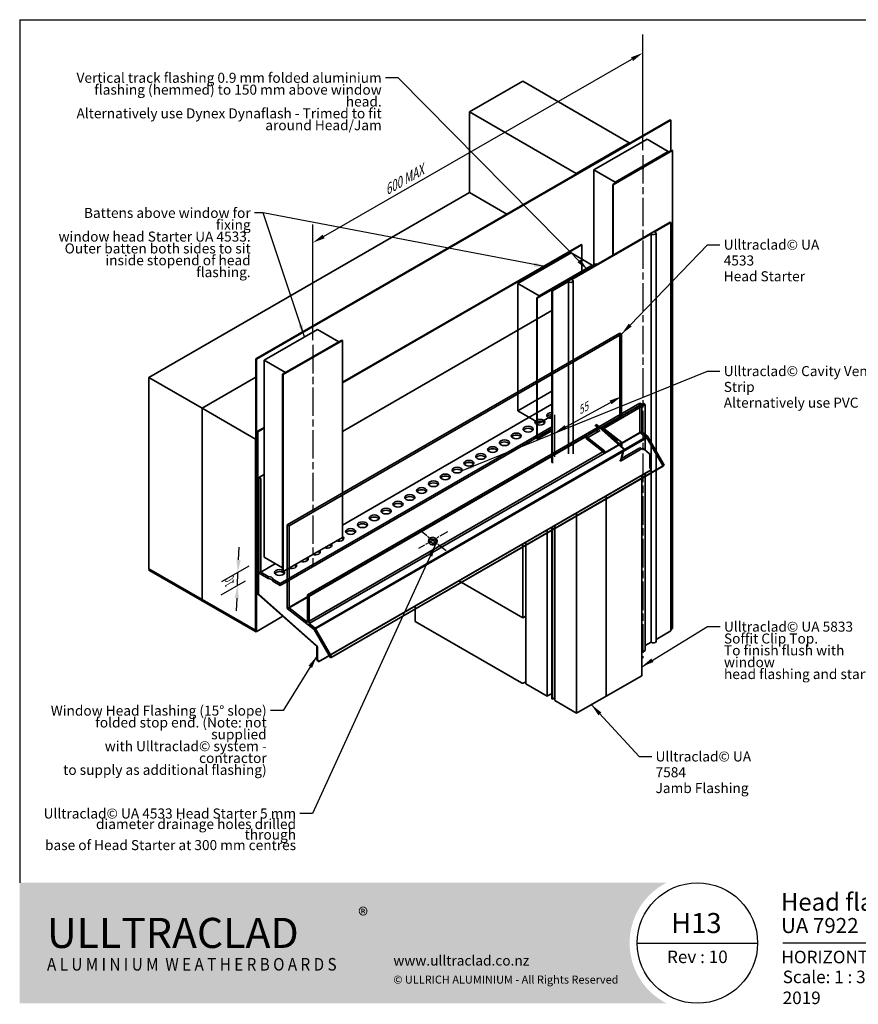
# Model space of a CAD drawing. Units: millimetres. Extents: x 21 to 870, y 20 to 609.
# Drawn here: x 21 to 522, y 20 to 609 of the extents above; entities that cross this region are included whole.
import ezdxf

# ---------------------------------------------------------------- set-up
doc = ezdxf.new("R2010")
doc.units = ezdxf.units.MM
doc.header["$LTSCALE"] = 3
doc.linetypes.add('CHAIN', pattern=[0.35429999999999995, 0.2362, -0.0295, 0.0591, -0.0295])
for name, color, linetype, lineweight in [('Border (ISO)', 7, 'Continuous', 70), ('Center Mark (ISO)', 7, 'Continuous', 25), ('Centerline (ISO)', 7, 'Continuous', 25), ('Dimension (ISO)', 7, 'Continuous', 25), ('Hatch (ISO)', 8, 'Continuous', 18), ('Symbol (ISO)', 7, 'Continuous', 25), ('Title (ISO)', 7, 'Continuous', 50), ('Visible (ISO)', 8, 'Continuous', 35)]:
    doc.layers.add(name, color=color, linetype=linetype, lineweight=lineweight)
doc.styles.add('Note Text (ISO)', font='arial.ttf')
doc.styles.add('Text Style48', font='arial.ttf')
doc.styles.add('Text Style53', font='arialbd.ttf')
doc.styles.add('Text Style56', font='arialbd.ttf')
doc.styles.add('Text Style57', font='arialbd.ttf')
doc.dimstyles.new('Default (ISO)', dxfattribs={"dimscale": 3, "dimtxt": 2, "dimasz": 2.5, "dimexe": 3.175, "dimexo": 3, "dimgap": 0.762, "dimtad": 1, "dimdec": 0, "dimrnd": 1e-08, "dimzin": 0, "dimdsep": 46, "dimtxsty": 'Note Text (ISO)', "dimcen": 0.09, "dimdle": 10, "dimclrd": 256, "dimclre": 256, "dimclrt": 174, "dimazin": 0, "dimtfac": 1.752600073814392, "dimtmove": 0, "dimatfit": 3, "dimfxl": 0, "dimtolj": 1, "dimtzin": 0, "dimlwd": -1, "dimlwe": -1, "dimarcsym": 0})
doc.dimstyles.new('Default - Method 1b (ISO)$7', dxfattribs={"dimscale": 3, "dimtxt": 2, "dimasz": 2.5, "dimexe": 3.175, "dimexo": 0, "dimgap": 0.762, "dimtad": 1, "dimtoh": 1, "dimrnd": 1e-08, "dimtxsty": 'Note Text (ISO)', "dimcen": 0.09, "dimdle": 10, "dimclrd": 8, "dimclre": 256, "dimclrt": 174, "dimazin": 2, "dimtfac": 1.75, "dimtmove": 0, "dimatfit": 3, "dimfxl": 0, "dimtolj": 1, "dimlwd": -1, "dimlwe": -1, "dimarcsym": 0})

# ---------------------------------------------------------------- blocks, each defined once
blk = doc.blocks.new('Title Blocks ULLTRACLAD TITLE BLOCK')
at = {"layer": 'Title (ISO)', "color": 7, "insert": (109.4046780854648, 19.08711591411905), "char_height": 2.5, "attachment_point": 2, "style": 'Note Text (ISO)'}
blk.add_mtext('\\fArial|b0|i0;\\H2.5000;Rev : 10 ', dxfattribs=at)
at = {"layer": 'Title (ISO)', "color": 174, "attachment_point": 1, "style": 'Note Text (ISO)'}
for s, insert, char_height in [('\\fArial|b0|i0;\\H2.5000;CAVITY SYSTEM', (150.9046780854648, 19.08711591411905), 2.5), ('\\fArial|b0|i0;\\H2.5000;Scale: 1 : 3  @  A4 - 2019\\fArial|b0|i0;\\H2.0000;  ', (126.4046780854648, 15.08711591411905), 2.000000029802322)]:
    blk.add_mtext(s, dxfattribs=dict(at, insert=insert, char_height=char_height))
at = {"layer": 'Title (ISO)', "color": 8, "insert": (257.4046780854649, 15.08711591411906), "char_height": 2.300000041723251, "attachment_point": 3, "style": 'Note Text (ISO)'}
blk.add_mtext('\\fArial|b0|i0;\\H2.3000;Branz Appraisal #487 2019. (Horizontal)', dxfattribs=at)
at = {"layer": 'Title (ISO)', "color": 174}
for tag, p, height, style in [('DESCRIPTION_001', (126.0465607655062, 27.02742975373059), 3.499999940395355, 'Text Style56'), ('Board_Number_001', (126.0752101324002, 22.5748374860999), 3.00000011920929, 'Text Style48')]:
    blk.add_attdef(tag, p, '', height=height, dxfattribs=dict(at, style=style))
at = {"layer": 'Title (ISO)', "color": 1}
for tag, p, height, style in [('<Sheet_Name>_001', (104.1945825098747, 22.57074477650783), 4.000000059604645, 'Text Style57'), ('Board_Name_001', (144.2164106837136, 22.53390979006702), 3.00000011920929, 'Text Style48'), ('Board_Orientation_001', (126.1488799954239, 16.54448289911223), 2.5, 'Text Style53')]:
    blk.add_attdef(tag, p, '', height=height, dxfattribs=dict(at, style=style))
blk = doc.blocks.new('*D5')
at = {"layer": 'Defpoints', "color": 0}
for p in [(380.7015969821755, 421.0576693245659), (380.7015969822038, 383.8106140534332), (340.7500638451032, 337.4744330857474)]:
    blk.add_point(p, dxfattribs=at)
at = {"layer": 'Dimension (ISO)'}
for p, q in [((380.7015969821833, 410.800532042635), (380.701596982212, 372.9551437633896)), ((347.3308473663192, 365.5670086879821), (374.1208134609692, 380.2129358790203)), ((340.7500638450955, 347.7315703676783), (340.7500638450764, 372.8248008036127))]:
    blk.add_line(p, q, dxfattribs=at)
for points in [[(373.5212004319004, 381.3097331325594), (374.720426490038, 379.1161386254811), (380.7015969822038, 383.8106140534332)], [(346.7312343372504, 366.6638059415212), (347.930460395388, 364.4702114344429), (340.7500638450847, 361.9693305135691)]]:
    blk.add_solid(points, dxfattribs=at)
at = {"layer": 'Dimension (ISO)', "color": 174, "insert": (353.5013486794428, 377.2207382750463), "char_height": 6, "attachment_point": 1, "rotation": 28.665185023014207, "style": 'Note Text (ISO)'}
blk.add_mtext('\\A1;{\\Q28.665;\\W0.828;\\H0.816x;55}', dxfattribs=at)
blk = doc.blocks.new('Borders UC Border')
at = {"layer": 'Hatch (ISO)'}
h = blk.add_hatch(color=159, dxfattribs=at)
edge = h.paths.add_edge_path()
edge.add_line((6.999999999999996, 31.00000000000001), (7, 7.000000000000004))
edge.add_line((7, 7.000000000000002), (135.8153415615735, 7.000000000000001))
edge.add_arc((142, 19), 13.5, 117.26604445073289, 242.7339555492673, ccw=False)
edge.add_line((135.8153415615735, 31.00000000000001), (6.999999999999972, 31.00000000000001))
at = {"layer": 'Border (ISO)', "lineweight": 25}
for p, q in [((6.999999999999975, 203), (290, 203)), ((6.999999999999975, 203), (6.999999999999996, 31.00000000000001)), ((290, 203), (290, 19.00000000000006)), ((130, 19), (154, 19)), ((290, 19.00000000000006), (159, 19.00000000000004))]:
    blk.add_line(p, q, dxfattribs=at)
blk.add_circle((142, 19), 12, dxfattribs=at)
at = {"layer": 'Title (ISO)', "color": 7, "attachment_point": 1, "style": 'Note Text (ISO)'}
for s, insert, char_height in [('\\fArial|b0|i0;\\H3.0000;®', (74.44089420122546, 26.01251024582664), 3.00000011920929), ('\\fGill Sans Extra Bold|b0|i0;\\H6.0000;ULLTRA\\fGill Sans|b0|i0;\\H6.0000;CLAD', (12.44089420122546, 24.01251024582664), 6.000000238418579), ('\\fGill_Sans-Bold|b0|i0;\\W0.89;\\H2.5000;A L U M I N I U M  W E A T H E R B O A R D S', (12.44089420122546, 16.01251024582664), 2.5), ('\\fGill Sans|b0|i0;\\H2.0000;www.ulltraclad.co.nz', (81.44089420122543, 16.51251024582664), 2.000000029802322), ('\\fGill Sans|b0|i0;\\H1.6000;© ULLRICH ALUMINIUM - All Rights Reserved', (81.44089420122546, 12.51251024582663), 1.599999964237213)]:
    blk.add_mtext(s, dxfattribs=dict(at, insert=insert, char_height=char_height))
blk = doc.blocks.new('*D17')
at = {"layer": 'Defpoints', "color": 0}
for p in [(393.4295190435367, 589.1595041567379), (393.4295190435367, 520.5737913588076), (196.1467270924197, 407.0807666098984)]:
    blk.add_point(p, dxfattribs=at)
at = {"layer": 'Dimension (ISO)'}
for p, q in [((393.4295190435367, 530.9567966305858), (393.4295190435368, 600.1481847360365)), ((202.6477350600715, 479.4063852093856), (386.9285110758849, 585.4195983551797)), ((196.1467270924197, 417.4637718816765), (196.1467270924197, 486.655159987126))]:
    blk.add_line(p, q, dxfattribs=at)
for points in [[(386.3051934422919, 586.5030996831217), (387.5518287094779, 584.3360970272378), (393.4295190435367, 589.1595041567379)], [(202.0244174264784, 480.4898865373275), (203.2710526936645, 478.3228838814436), (196.1467270924197, 475.6664794078274)]]:
    blk.add_solid(points, dxfattribs=at)
at = {"layer": 'Dimension (ISO)', "color": 174, "insert": (236.452324803775, 508.5591798848014), "char_height": 6, "attachment_point": 1, "rotation": 29.910996303701847, "style": 'Note Text (ISO)'}
blk.add_mtext('\\A1;{\\Q29.911;\\W0.817;\\H0.816x; \\fArial|b0|i0;\\H6.0000;600 MAX}', dxfattribs=at)
blk = doc.blocks.new('*D18')
at = {"layer": 'Defpoints', "color": 0}
for p in [(167.1553490637643, 287.6816801142474), (151.4393854641871, 278.6080642994571), (165.0340287201942, 278.7002177240381)]:
    blk.add_point(p, dxfattribs=at)
at = {"layer": 'Dimension (ISO)'}
for p, q in [((151.7721441552139, 286.1006787732937), (152.1049028462407, 293.5932932471304)), ((157.9094021341104, 282.3435301654987), (141.6540916303034, 272.9585222703648)), ((151.0858320735986, 270.6472226354162), (151.4393854641871, 278.6080642994571)), ((155.7880817905403, 273.3620677752893), (141.3005382397149, 264.9976806063239)), ((150.7530733825718, 263.1546081615796), (150.4203146915451, 255.6619936877429))]:
    blk.add_line(p, q, dxfattribs=at)
for points in [[(150.5233750762411, 286.1561385551315), (153.0209132341867, 286.045218991456), (151.4393854641871, 278.6080642994571)], [(149.5043043035991, 263.2100679434174), (152.0018424615446, 263.0991483797418), (151.0858320735986, 270.6472226354162)]]:
    blk.add_solid(points, dxfattribs=at)
at = {"layer": 'Dimension (ISO)', "color": 174, "insert": (143.8545076946903, 272.0294697187442), "char_height": 6, "attachment_point": 1, "rotation": 87.45707609597096, "style": 'Note Text (ISO)'}
blk.add_mtext('\\A1;{\\Q-32.543;\\W0.796;\\H0.816x;10}', dxfattribs=at)

msp = doc.modelspace()

# ---------------------------------------------------------------- linework, layer by layer
at = {"layer": 'Center Mark (ISO)', "linetype": 'CHAIN', "ltscale": 7.407949447631836}
for p, q in [((276.6427746658869, 302.7774993865261), (259.3222665901921, 292.7774993865365)), ((260.1011495567065, 303.9324965462346), (275.8638916993725, 291.622502226828))]:
    msp.add_line(p, q, dxfattribs=at)
at = {"layer": 'Centerline (ISO)', "linetype": 'CHAIN', "ltscale": 23.99096870422363}
for p, q in [((393.4295190435361, 528.073791358808), (393.4295190435338, 227.299988034106)), ((196.1467270924198, 414.5807666098988), (196.1467270924128, 281.8146732760934))]:
    msp.add_line(p, q, dxfattribs=at)
at = {"layer": 'Visible (ISO)'}
for p, q in [((289.838375599824, 553.8460270315469), (321.6581807532187, 572.2172001024205)), ((321.6581807532187, 572.2172001024205), (385.2977910600077, 535.4748539606721)), ((353.477985906613, 517.1036808897984), (289.838375599824, 553.8460270315469)), ((289.8383755998237, 505.6727287568094), (289.838375599824, 553.8460270315469)), ((162.2056015956504, 406.2642700288613), (409.6929750109433, 549.1511716912128)), ((162.5591549862437, 406.0601458836293), (410.0465284015366, 548.9470475459809)), ((410.0465284015366, 548.9470475459809), (409.6929750109433, 549.1511716912128)), ((410.0465284015365, 530.5758744752395), (410.0465284015366, 548.9470475459808)), ((395.9043927776893, 537.5160954130583), (364.0845876242945, 519.1449223421845)), ((408.6323148390471, 530.1676261847086), (395.9043927776893, 537.5160954130583)), ((385.2977910600077, 535.4748539606721), (353.477985906613, 517.1036808897984)), ((375.398296123279, 510.5717082424433), (410.7536351826066, 530.9841227656364)), ((375.7518495138722, 510.3675840972114), (411.1071885731998, 530.7799986204044)), ((376.8125096856523, 511.7964531138349), (408.6323148390471, 530.1676261847086)), ((385.2977910600077, 535.4748539606721), (385.2977910600077, 535.0666056702096)), ((408.6323148390471, 529.7593778942446), (408.6323148390471, 530.1676261847086)), ((410.7536351826066, 530.9841227656364), (411.1071885731998, 530.7799986204044)), ((411.1071885731998, 530.7799986204044), (411.1071885731977, 245.0061952957024)), ((364.0845876242945, 519.1449223421845), (376.8125096856523, 511.7964531138349)), ((364.0845876242941, 461.5819133867839), (364.0845876242945, 519.1449223421845)), ((393.4295190435361, 520.573791358808), (393.5002297216548, 520.6146161878544)), ((393.4295190435361, 519.7572947778802), (393.4295190435361, 520.573791358808)), ((393.4295190435361, 520.573791358808), (393.5002297216548, 520.5329665297616)), ((393.5002297216548, 519.716469948834), (393.4295190435361, 519.7572947778802)), ((393.5002297216548, 520.6146161878544), (393.5709403997734, 520.573791358808)), ((393.5002297216548, 520.5329665297616), (393.5709403997734, 520.573791358808)), ((393.5002297216548, 520.5329665297616), (393.5002297216548, 519.716469948834)), ((393.5002297216548, 519.716469948834), (393.5709403997734, 519.7572947778802)), ((393.5709403997734, 520.573791358808), (393.5709403997734, 519.7572947778802)), ((353.477985906613, 516.6954325993358), (353.477985906613, 517.1036808897984)), ((375.398296123279, 510.5717082424433), (375.7518495138722, 510.3675840972114)), ((375.398296123279, 510.5717082424433), (375.3982961232787, 468.1138860342061)), ((375.7518495138719, 468.3180101794379), (375.7518495138722, 510.3675840972114)), ((376.8125096856523, 511.3882048233708), (376.8125096856523, 511.7964531138349)), ((289.8383755998232, 505.6727287568095), (98.21243789826794, 395.0374420411034)), ((312.1122392071974, 492.8129076071988), (289.8383755998232, 505.6727287568095)), ((409.6929750108287, 487.9139281217045), (338.9822968921736, 447.0890990753185)), ((400.4399266836238, 482.1634298887045), (410.046528401422, 487.7098039764727)), ((410.046528401422, 487.7098039764727), (409.6929750108287, 487.9139281217045)), ((410.0465284014333, 243.57732627907), (410.046528401422, 487.7098039764727)), ((350.9424520005651, 453.5860495562342), (398.4399266836237, 481.0087293503252)), ((398.4399266836351, 236.8762516529225), (398.4399266836237, 481.0087293503252)), ((401.2934800742283, 237.2494777768861), (401.293480074217, 481.381955474283)), ((356.6599664219859, 474.6843411729795), (213.8243966220921, 392.218186499158)), ((213.824396622092, 391.8099382086941), (357.0135198125792, 474.4802170277475)), ((357.0135198125792, 474.4802170277475), (356.6599664219859, 474.6843411729795)), ((357.0135198125792, 474.4802170277475), (357.0135198125792, 457.4994304822327)), ((318.6744622012694, 451.2860485779573), (350.4942673546823, 469.6572216488204)), ((350.4942673546823, 469.6572216488205), (363.2221894160328, 462.3087524204665)), ((329.9881707002457, 442.7128344782126), (365.3435097595936, 463.1252490013939)), ((365.6970631501865, 462.9211248561618), (330.3417240908388, 442.5087103329805)), ((363.2221894160328, 462.3087524204665), (331.4023842626199, 443.9375793496033)), ((365.3435097595936, 463.1252490013939), (365.6970631501865, 462.9211248561618)), ((365.3435097595936, 462.3087524204881), (365.3435097595936, 463.1252490013939)), ((365.6970631501865, 462.9211248561618), (365.6970631501865, 462.5128765657201)), ((331.4023842626199, 443.9375793496033), (318.6744622012694, 451.2860485779573)), ((318.6744622012694, 451.2860485779573), (318.6744622012687, 375.1612808714545)), ((339.3358502827668, 446.8849749300866), (348.9424520005651, 452.4313490178549)), ((348.9424520005699, 349.4336209973421), (348.9424520005651, 452.4313490178549)), ((351.7960053911632, 349.46540651399), (351.7960053911584, 452.8045751418127)), ((330.3417240908388, 442.5087103329805), (329.9881707002457, 442.7128344782126)), ((329.988170700245, 358.4208332696239), (329.9881707002457, 442.7128344782126)), ((330.3417240908381, 358.2167091243919), (330.3417240908389, 442.5087103329805)), ((338.9822968921736, 447.0890990753185), (339.3358502827668, 446.8849749300866)), ((338.9822968921784, 344.2007608545452), (338.9822968921736, 447.0890990753185)), ((339.3358502827716, 343.8872469095722), (339.3358502827668, 446.8849749300866)), ((213.8243966220903, 362.7993655595749), (338.9822968921734, 435.0593129716315)), ((167.1553490637702, 405.4477734480524), (198.9751542171831, 423.8189465189155)), ((198.9751542171831, 423.8189465189154), (211.7030762785336, 416.4704772905616)), ((180.9439312968804, 306.9522721400128), (379.6409368104032, 421.6700417602581)), ((182.0045914686602, 306.339899704317), (380.7015969821821, 421.0576693245618)), ((379.6409368104027, 371.6525639347239), (379.6409368104032, 421.670041760258)), ((379.6409368104032, 421.670041760258), (380.7015969821821, 421.0576693245619)), ((380.7015969821821, 421.0576693245618), (380.7015969821819, 370.8242359337171)), ((178.1155041721524, 397.0786834935403), (213.4708432315003, 417.4910980167216)), ((213.8243966220933, 417.2869738714895), (178.4690575627455, 396.8745593483081)), ((211.7030762785336, 416.4704772905617), (179.8832711251206, 398.0993042196986)), ((213.4708432315003, 417.4910980167216), (213.8243966220933, 417.2869738714895)), ((213.8243966220933, 417.2869738714895), (213.8243966220871, 299.520880537684)), ((162.2056015956504, 406.2642700288613), (162.5591549862437, 406.0601458836293)), ((162.2056015956491, 243.7814504242442), (162.2056015956504, 406.2642700288613)), ((196.1467270924191, 407.0807666098986), (196.2174377705378, 407.1215914389449)), ((196.1467270924191, 406.2642700289709), (196.1467270924191, 407.0807666098986)), ((196.1467270924191, 407.0807666098986), (196.2174377705377, 407.0399417808522)), ((196.2174377705377, 406.2234451999245), (196.1467270924191, 406.2642700289709)), ((196.2174377705378, 407.1215914389449), (196.2881484486564, 407.0807666098985)), ((196.2174377705377, 407.0399417808522), (196.2881484486564, 407.0807666098985)), ((196.2174377705377, 407.0399417808522), (196.2174377705377, 406.2234451999245)), ((196.2174377705377, 406.2234451999245), (196.2881484486564, 406.2642700289709)), ((196.2881484486564, 407.0807666098985), (196.2881484486564, 406.2642700289709)), ((162.5591549862424, 243.5773262790123), (162.5591549862436, 406.0601458836293)), ((179.8832711251206, 398.0993042196986), (167.1553490637702, 405.4477734480524)), ((167.1553490637702, 405.4477734480524), (167.155349063764, 287.6816801142477)), ((98.21243789826794, 395.0374420411034), (130.0322430516624, 376.6662689702293)), ((98.21243789826696, 280.7279207112222), (98.21243789826794, 395.0374420411035)), ((162.2056015956504, 395.2415661863419), (130.0322430516562, 376.6662689702327)), ((162.2056015956503, 395.2415661863349), (130.0322430516624, 376.6662689702293)), ((178.4690575627455, 396.8745593483081), (178.1155041721524, 397.0786834935403)), ((178.1155041721461, 279.3125901597347), (178.1155041721524, 397.0786834935402)), ((178.4690575627393, 279.1084660145028), (178.4690575627455, 396.8745593483081)), ((318.6744622012688, 375.1612808714546), (338.9822968921766, 386.8860146968949)), ((192.9647465770512, 265.1206471234748), (391.6617520905656, 379.8384167437152)), ((194.0254067488311, 264.508274687779), (392.7224122623448, 379.226044308019)), ((213.8243966220873, 306.8693497660246), (338.982296892176, 379.1292971780844)), ((368.312116038288, 364.8183434718682), (393.7830724341301, 379.5240070035043)), ((394.8437326059093, 378.9116345678082), (370.0949952643629, 364.6229444015829)), ((391.6617520905656, 362.2648465899794), (391.6617520905656, 379.8384167437152)), ((391.6617520905657, 379.8384167437152), (392.7224122623448, 379.226044308019)), ((392.7224122623448, 379.226044308019), (392.7224122623447, 362.6801571241541)), ((393.7830724341301, 379.5240070035043), (394.8437326059092, 378.9116345678082)), ((394.8437326059105, 351.6031278309458), (394.8437326059093, 378.9116345678082)), ((130.0322430516562, 376.6662689702327), (161.8520482050507, 358.2950958993608)), ((130.0322430516615, 262.3567476403479), (130.0322430516561, 376.6662689702327)), ((130.0322430516624, 376.6662689702293), (130.0322430516615, 262.3567476403481)), ((331.4023842626193, 367.8128116431005), (318.6744622012687, 375.1612808714545)), ((338.9822968921773, 372.1890762402048), (331.4023842626193, 367.8128116431006)), ((368.1116362782428, 364.9961191689226), (379.6409368104028, 371.6525639347239)), ((380.7015969821819, 370.8242359337171), (379.6409368104028, 371.652563934724)), ((167.1553490637678, 365.2737993285364), (162.9127083768341, 362.8243095858604)), ((176.7012906097718, 271.9641209313845), (338.9822968921767, 365.6571035927851)), ((366.0506165407774, 365.2708169245335), (364.6364029783926, 366.5248727044375)), ((364.9899563689859, 366.7289968496696), (366.4041699313708, 365.4749410697654)), ((381.9072204763541, 352.2452282228921), (365.3435097595791, 366.9331209949016)), ((365.6970631501723, 367.1372451401335), (382.2607738669474, 352.4493523681238)), ((366.4041699313709, 365.4749410697653), (366.0506165407774, 365.2708169245335)), ((366.0506165407773, 362.9138321575231), (366.0506165407774, 365.2708169245335)), ((366.4041699313708, 363.1179563027549), (366.4041699313709, 365.4749410697653)), ((380.7015969821819, 370.8242359337171), (369.0956529761316, 364.1235410376336)), ((162.9127083768341, 321.6902898947236), (162.9127083768341, 362.8243095858604)), ((162.9127083768341, 362.8243095858604), (163.2662617674274, 362.6201854406285)), ((163.2662617674274, 362.6201854406284), (167.1553490637677, 364.8655510380725)), ((163.2662617674274, 362.6201854406284), (163.2662617674274, 321.4861657494916)), ((176.7012906097718, 270.739376059993), (338.9822968921767, 364.4323587213936)), ((180.94393129688, 256.9347943144787), (366.7577233219727, 364.2144371591618)), ((182.0045914686599, 257.3501048486538), (359.4883935465709, 359.8204257549913)), ((194.025406748831, 247.962387503914), (392.7224122623447, 362.6801571241541)), ((197.047414746423, 244.3586963239061), (395.7444202599346, 359.076465944145)), ((197.5609406547637, 245.2012941672258), (396.2579461682749, 359.9190637874644)), ((338.9822968921775, 363.6135944476555), (329.988170700245, 358.4208332696239)), ((338.9822968921775, 363.2053461571919), (330.3417240908381, 358.2167091243919)), ((367.8183834937519, 363.386109158155), (359.4883935465708, 358.5767872198098)), ((359.4883935465708, 359.8204257549913), (359.4883935465708, 358.5767872198098)), ((370.4485486549545, 351.2610364112538), (359.4883935465708, 359.8204257549913)), ((366.0506165407773, 362.9138321575231), (364.6364029783927, 363.7303287384585)), ((366.0506165407773, 362.9138321575231), (366.4041699313708, 363.1179563027549)), ((369.2111117878791, 364.1126340385034), (369.1486323420253, 364.076561513621)), ((369.2111117878791, 364.1126340385034), (370.0949952643629, 364.6229444015829)), ((369.2111117878791, 364.0211577809158), (369.2111117878791, 364.1126340385034)), ((378.2902495082778, 357.0222348711727), (369.2111117878791, 364.1126340385034)), ((370.0949952643629, 364.6229444015829), (380.8004785814896, 356.262442299375)), ((379.2638255209815, 355.1069003476467), (391.6617520905656, 362.2648465899794)), ((395.7444202599346, 359.076465944145), (391.6617520905656, 362.2648465899794)), ((392.7224122623447, 362.6801571241541), (396.2579461682749, 359.9190637874644)), ((405.5079461682683, 342.1655430098799), (395.7444202599346, 359.076465944145)), ((396.2579461682749, 359.9190637874644), (406.2579461682678, 342.5985557117718)), ((162.2056015956501, 358.4992200445963), (161.8520482050507, 358.2950958993609)), ((161.8520482050507, 358.2950958993609), (161.852048205056, 243.985574569476)), ((329.988170700245, 358.4208332696239), (330.3417240908381, 358.2167091243919)), ((359.4883935465708, 358.5767872198098), (370.4485486549545, 350.017397876072)), ((370.4485486549545, 350.017397876072), (378.778538602137, 354.826719814418)), ((377.5717101166133, 356.6073859599721), (378.2902495082778, 357.0222348711727)), ((379.8163912695279, 355.6942792249087), (378.0296250837958, 356.2013292464929)), ((380.8004785814896, 356.262442299375), (379.8163912695279, 355.6942792249087)), ((379.8163912695279, 354.6169119263986), (379.8163912695279, 355.6942792249087)), ((380.8004785814898, 353.7442711779852), (380.8004785814896, 356.262442299375)), ((192.9647465770512, 248.7907155049206), (370.4485486549545, 351.2610364112538)), ((370.4485486549545, 351.2610364112538), (370.4485486549545, 350.017397876072)), ((393.3915304001174, 352.8908700915238), (379.9797760734346, 345.1475901207174)), ((381.9072204763541, 352.2452282228921), (380.260106159325, 346.0981139058626)), ((380.6136595499185, 346.3022380510944), (382.2607738669474, 352.4493523681237)), ((391.5892521650213, 353.0276599299258), (380.7368600005689, 346.7620283924365)), ((382.2607738669475, 352.4493523681238), (381.9072204763541, 352.2452282228921)), ((392.6088547576045, 352.4389920986306), (391.5892521650213, 353.0276599299258)), ((393.3915304001174, 352.8908700915238), (397.1462764037092, 349.5613440191422)), ((397.6703704830032, 348.470083026786), (397.6703704830034, 341.1441576881067)), ((206.8109406547635, 227.447773389645), (405.5079461682683, 342.1655430098799)), ((207.5609406547634, 227.8807860915371), (406.2579461682677, 342.5985557117718)), ((379.6382697224887, 345.4504213370687), (379.8150464177855, 345.5524834096847)), ((379.9797760734347, 345.1475901207173), (379.6382697224887, 345.4504213370687)), ((380.80047858149, 346.7987585972565), (380.80047858149, 346.9994561687395)), ((406.2579461682678, 342.5985557117718), (405.5079461682683, 342.1655430098799)), ((163.9733685484144, 335.242605953283), (167.1553490637663, 337.0797232603754)), ((398.1746873703533, 339.7343351063795), (199.4794711044999, 225.0175985087318)), ((398.3774772641895, 339.951671728295), (199.6822609983362, 225.2349351306474)), ((392.7206230149253, 216.8360302311749), (392.7206230149198, 336.5854295825951)), ((394.8437326059161, 231.9422500008118), (394.8437326059111, 337.8112074764713)), ((397.8211339797602, 340.722696920959), (398.3774772641894, 339.951671728295)), ((398.1746873703533, 339.7343351063795), (398.3774772641895, 339.951671728295)), ((163.9733685484144, 335.242605953283), (165.0340287201943, 334.6302335175872)), ((163.9733685484141, 279.3125901597342), (163.9733685484144, 335.242605953283)), ((165.0340287201943, 334.6302335175872), (165.0340287201939, 278.7002177240384)), ((371.5074195793141, 204.5885815172674), (371.5074195793086, 324.337980868685)), ((371.509208826727, 204.5896145397424), (371.5092088267215, 324.3390138911602)), ((163.4127083768341, 320.3169585547619), (163.2233685486139, 320.6449047571356)), ((163.5571922454179, 319.9921280649456), (163.2662617672295, 319.8241592750483)), ((163.2662617672295, 319.8241592750483), (163.6198151578228, 319.6200351298164)), ((163.2662617672291, 266.2486448648883), (163.2662617672295, 319.8241592750483)), ((163.4733685486139, 320.7892423244331), (163.6627083768341, 320.4612961220593)), ((163.6198151578228, 319.6200351298165), (163.6198151578224, 266.0445207196564)), ((163.6198151580206, 287.2983758500457), (163.6198151580206, 319.6200351297032)), ((163.9733685486139, 319.4159109844713), (163.9733685486138, 287.0942517048138)), ((353.8315392970511, 194.383407278153), (353.8315392970455, 314.1328066295686)), ((180.9439312968804, 306.9522721400128), (182.0045914686602, 306.339899704317)), ((180.94393129688, 256.9347943144787), (180.9439312968804, 306.9522721400128)), ((182.0045914686602, 306.339899704317), (182.0045914686599, 257.3501048486538)), ((340.7500638451091, 201.9360006517397), (340.7500638451043, 306.5802132560015)), ((336.1538697674277, 204.5896145397777), (336.1538697674284, 303.9265993680106)), ((338.9822968921849, 202.9566213779159), (338.9822968921802, 305.5595925298676)), ((339.3358502827782, 202.752497232684), (339.3358502827734, 305.7637166750995)), ((213.8243966220871, 299.520880537684), (178.4690575627393, 279.1084660145028)), ((265.3326753564882, 297.0906188078694), (265.5168570624415, 298.1904196951659)), ((270.2640024876841, 296.2647781906005), (270.4481841936374, 297.364579077897)), ((321.6581807531034, 295.5575094135111), (321.6581807531031, 251.3340437978901)), ((323.42594770607, 211.9380837681274), (323.4259477060706, 296.5781301396697)), ((163.9733685486138, 287.0942517048138), (163.6198151580206, 287.2983758500457)), ((165.0340287201939, 278.7002177240384), (173.8728634850346, 283.8033213548358)), ((178.1155041721466, 281.3538316120549), (167.155349063764, 287.6816801142477)), ((130.0322430516615, 262.3567476403481), (98.21243789826696, 280.7279207112223)), ((98.56599128886216, 280.5237965659891), (98.21243789826711, 280.3196724207561)), ((98.21243789826711, 280.3196724207561), (161.852048205056, 243.5773262790123)), ((98.21243789826711, 280.3196724207561), (98.21243789826711, 279.9114241302923)), ((98.21243789826711, 279.9114241302923), (161.852048205056, 243.1690779885483)), ((165.0340287201939, 278.7002177240384), (169.4405457634134, 276.1561139229468)), ((169.4405457634134, 274.9313690515553), (165.0340287201939, 277.4754728526469)), ((178.1155041721461, 279.3125901597347), (178.4690575627392, 279.1084660145028)), ((169.4405457634134, 276.1561139229468), (169.4405457634134, 274.9313690515553)), ((172.2947735665504, 274.508224732477), (176.7012906097718, 271.9641209313845)), ((172.2947735665504, 273.2834798610855), (172.2947735665504, 274.508224732477)), ((176.7012906097718, 270.739376059993), (172.2947735665504, 273.2834798610855)), ((176.7012906097718, 271.9641209313845), (176.7012906097718, 270.739376059993)), ((283.3595360865879, 273.4457766057265), (321.658180753103, 251.3340437978901)), ((198.359553786909, 234.5031010705482), (163.7903558465235, 265.1573838725323)), ((163.8818621974696, 265.4988902234785), (198.4510601378552, 234.8446074214944)), ((192.9647465770512, 265.1206471234748), (194.0254067488311, 264.508274687779)), ((192.9647465770512, 248.7907155049206), (192.9647465770512, 265.1206471234748)), ((161.8520482050559, 243.985574569476), (130.0322430516615, 262.356747640348)), ((194.0254067488311, 264.508274687779), (194.025406748831, 247.962387503914)), ((197.047414746423, 244.3586963239061), (180.94393129688, 256.9347943144788)), ((182.0045914686599, 257.3501048486538), (192.9647465770512, 248.7907155049206)), ((257.3114636652398, 249.292802345507), (257.3114636652398, 258.4069149814076)), ((162.3520482050559, 243.1195491656916), (178.2752981371333, 252.3128418003501)), ((194.025406748831, 247.962387503914), (197.5609406547637, 245.2012941672258)), ((257.3114636652398, 249.292802345507), (320.9510739720291, 212.5504562037587)), ((321.6581807531031, 251.3340437978901), (323.4259477060702, 252.354664524049)), ((162.2056015956492, 244.1896987147079), (161.8520482050559, 243.985574569476)), ((206.8109406547635, 227.447773389645), (197.047414746423, 244.358696323906)), ((197.5609406547637, 245.2012941672258), (207.5609406547634, 227.8807860915372)), ((401.2934800742282, 238.5237514711284), (410.0465284014334, 243.57732627907)), ((410.0465284014332, 244.3938228600155), (411.1071885731977, 245.0061952957025)), ((394.843732605916, 234.7999880340933), (398.4399266836351, 236.8762516529225)), ((198.6216008265563, 226.6315452356909), (198.6216008265562, 233.9574705743701)), ((198.9751542171495, 233.7533464291382), (198.9751542171496, 226.4274210904589)), ((392.7206230149241, 230.7164721069358), (394.8437326059161, 231.9422500008118)), ((199.4794711044998, 225.0175985087318), (198.9231278200703, 225.7886237013958)), ((199.1259177139065, 226.0059603233114), (199.6822609983362, 225.2349351306474)), ((199.6822609983362, 225.2349351306474), (199.4794711044999, 225.0175985087318)), ((207.5609406547634, 227.8807860915371), (206.8109406547634, 227.4477733896449)), ((322.3652875344022, 212.5504562037586), (323.4259477060699, 213.1628286393897)), ((323.42594770607, 211.9380837681274), (336.1538697674278, 204.5896145397777)), ((371.5074195793141, 204.5885815172674), (392.7206230149253, 216.8360302311749)), ((336.1538697674277, 204.5896145397777), (338.9822968921848, 206.2226077016394)), ((338.9822968921849, 202.9566213779159), (339.3358502827782, 202.752497232684)), ((339.3358502827782, 202.752497232684), (340.750063845109, 203.5689938135873)), ((340.7500638451091, 201.9360006517397), (353.8315392970511, 194.383407278153)), ((353.8315392970511, 194.383407278153), (371.509208826727, 204.5896145397424))]:
    msp.add_line(p, q, dxfattribs=at)
for centre, major_axis, ratio, start_param, end_param in [((399.793480074217, 481.3819554742828), (1.5, 1.592996567989502e-13), 0.5773502691895943, 3.587153907532628, 7.408420380030837), ((350.2960053911584, 452.8045751418126), (1.5, 1.591955733903915e-13), 0.5773502691895943, 3.587153907532699, 7.408420380030811), ((339.003782160388, 372.4056049108204), (-2.999999999999997, 2.551507182618762e-14), 0.5773502691896288, 4.719550797678665, 7.84681981668057), ((339.003782160388, 371.1808600394288), (-3.00000000000004, 2.553296116203362e-14), 0.5773502691896287, 4.719550797678647, 5.9218181832729), ((331.9327143485185, 367.0983771347926), (2.999999999999993, -2.581268532253489e-14), 0.5773502691896288, 0.3613671239066846, 2.780225529683101), ((317.7905787247794, 358.9334113255202), (2.999999999999993, -2.581268532253489e-14), 0.5773502691896288, 0.3613671239066846, 2.780225529683101), ((324.8616465366489, 363.0158942301563), (2.99999999999998, -2.560451850541767e-14), 0.5773502691896286, 0.3613671239067198, 2.780225529683101), ((310.7195109129098, 354.850928420884), (2.999999999999993, -2.581268532253489e-14), 0.5773502691896288, 0.3613671239066846, 2.780225529683101), ((296.5773752891707, 346.6859626116115), (2.999999999999988, -2.560451850541767e-14), 0.5773502691896286, 0.3613671239066849, 2.780225529683072), ((303.6484431010402, 350.7684455162477), (3.000000000000001, -2.560451850541768e-14), 0.5773502691896287, 0.3613671239067487, 2.780225529683072), ((396.9632637018171, 348.8783313172502), (0.4999999999995108, -0.8660254037847134), 0.5773502691892922, 0.785398163397895, 2.094395102393653), ((289.5063074773012, 342.6034797069753), (2.999999999999984, -2.612493554821071e-14), 0.5773502691896288, 0.3613671239066854, 2.780225529683072), ((379.9065527687315, 345.8939897606308), (-0.3317349766248678, -0.3741014638887588), 0.4082482904641955, 0.8860771237933367, 2.456873450588352), ((379.9065527687315, 345.8939897606308), (0.6634699532496465, 0.7482029277775456), 0.4082482904641922, 4.177347255810295, 5.59846610417725), ((275.3641718535621, 334.4385138977028), (2.999999999999984, -2.59167687310935e-14), 0.5773502691896286, 0.3613671239066849, 2.780225529683072), ((282.4352396654316, 338.520996802339), (2.999999999999994, -2.612493554821071e-14), 0.5773502691896288, 0.3613671239066854, 2.780225529683072), ((398.0239238735964, 340.9400335428747), (0.2499999999998106, -0.4330127018923325), 0.5773502691892921, 3.926990816987446, 4.886921905584331), ((268.2931040416925, 330.3560309930666), (2.999999999999984, -2.612493554821071e-14), 0.5773502691896288, 0.3613671239066854, 2.780225529683072), ((254.1509684179533, 322.1910651837941), (3.000000000000006, -2.591676873109349e-14), 0.5773502691896287, 0.3613671239067201, 2.780225529683107), ((261.2220362298229, 326.2735480884303), (2.999999999999997, -2.59167687310935e-14), 0.5773502691896286, 0.361367123906685, 2.780225529683072), ((163.9733685486139, 321.0779174590278), (-0.7499999999999882, 1.299038105676662), 0.577350269189623, 0.7853981633974687, 1.570796326794897), ((163.9733685486139, 321.0779174590278), (0.5000000000000386, -0.8660254037843961), 0.5773502691896231, 3.926990816986981, 4.712388980384585), ((162.9127083768341, 320.0282834201671), (-0.5000000000000518, 0.866025403784419), 0.5773502691896232, 3.926990816987001, 4.712388980384598), ((162.9127083768341, 320.0282834201671), (0.7499999999999883, -1.299038105676658), 0.5773502691896232, 0.7853981633974652, 1.570796326794896), ((247.0799006060838, 318.1085822791579), (3.000000000000001, -2.581268532253489e-14), 0.5773502691896287, 0.3613671239066854, 2.780225529683101), ((240.0088327942142, 314.0260993745216), (2.999999999999994, -2.570860191397628e-14), 0.5773502691896286, 0.3613671239067489, 2.780225529683072), ((225.8666971704751, 305.8611335652492), (2.999999999999992, -2.602085213965211e-14), 0.5773502691896287, 0.361367123906717, 2.780225529683101), ((232.9377649823446, 309.9436164698854), (3.000000000000001, -2.581268532253489e-14), 0.5773502691896287, 0.3613671239066854, 2.780225529683104), ((218.7956293586056, 301.7786506606129), (2.999999999999994, -2.570860191397628e-14), 0.5773502691896286, 0.3613671239067489, 2.780225529683069), ((204.6534937348665, 294.8384297227321), (2.999999999999989, -2.570860191397628e-14), 0.5773502691896286, 4.179671072126776, 6.81590321543639), ((204.6534937348663, 293.6136848513405), (3.000000000000143, -2.581268532253489e-14), 0.5773502691896286, 0.3613671239067333, 1.038078418541245), ((211.724561546736, 298.9209126273683), (2.999999999999994, -2.591676873109349e-14), 0.5773502691896287, 4.179671072126784, 7.07866111469356), ((211.7245615467359, 297.6961677559767), (3.000000000000163, -2.602085213965211e-14), 0.5773502691896286, 0.3613671239067298, 1.038078418541229), ((197.5824259229969, 290.7559468180959), (2.999999999999988, -2.550043509685907e-14), 0.5773502691896288, 4.179671072126776, 6.815903215436399), ((197.5824259229969, 289.5312019467042), (2.999999999999964, -2.560451850541767e-14), 0.5773502691896286, 0.3613671239067231, 1.038078418541283), ((183.4402902992578, 282.5909810088235), (2.999999999999987, -2.581268532253488e-14), 0.5773502691896285, 4.179671072126791, 6.8159032154364), ((183.4402902992579, 281.3662361374319), (2.999999999999928, -2.539635168830045e-14), 0.5773502691896287, 0.3613671239066939, 1.038078418541259), ((190.5113581111274, 286.6734639134597), (2.999999999999993, -2.59167687310935e-14), 0.577350269189629, 4.179671072126784, 6.815903215436363), ((190.5113581111274, 285.4487190420681), (2.999999999999984, -2.59167687310935e-14), 0.5773502691896286, 0.3613671239066883, 1.038078418541229), ((165.0340287201552, 278.7002177240161), (-0.7499999999999084, 1.299038105676696), 0.5773502691896212, 0.785398163397665, 2.356194490192596), ((176.3692224873882, 278.5084981041872), (2.999999999999985, -2.570860191397629e-14), 0.5773502691896287, 0.9494948710958351, 6.8159032154364), ((176.3692224873882, 277.2837532327956), (2.999999999999989, -2.570860191397628e-14), 0.5773502691896287, 0.3613671239067199, 2.780225529683069), ((169.2981546755187, 274.4260151995509), (3, -2.527925785367202e-14), 0.5773502691896287, 0.0474815351104434, 1.523314791684473), ((169.2981546755187, 273.2012703281594), (3, -2.565656020969698e-14), 0.5773502691896288, 0.04748153511044438, 1.523314791684482), ((163.9733685483777, 265.8403965744026), (-0.4999999999995131, 0.866025403784717), 0.5773502691892923, 0.7853981633979137, 2.094395102393573), ((163.9733685483777, 265.8403965744026), (0.2499999999998025, -0.4330127018923185), 0.5773502691892922, 3.926990816987277, 5.235987755983045), ((161.8520482050559, 243.9855745694762), (0.2500000000000193, -0.4330127018922577), 0.5773502691896228, 5.497787143782292, 7.068583470576984), ((161.852048205056, 243.9855745694761), (0.4999999999999852, -0.8660254037844228), 0.5773502691896233, 5.49778714378218, 7.068583470577076), ((399.7934800742283, 237.249477776886), (1.500000000000002, 8.311060173404883e-14), 0.5773502691896205, 3.587153907532715, 6.28318530717913), ((198.2680474359052, 234.1615947195688), (-0.2500000000000529, 0.4330127018921822), 0.5773502691894865, 3.926990816986976, 5.235987755982811), ((198.2680474359051, 234.1615947195687), (0.5000000000000347, -0.8660254037844158), 0.5773502691895912, 0.7853981633975735, 2.094395102393252), ((199.3287076076845, 226.2232969451933), (-0.4999999999995951, 0.8660254037847391), 0.5773502691892923, 0.7853981633978107, 1.745329251994578), ((199.3287076076845, 226.2232969451933), (0.2499999999997793, -0.4330127018922785), 0.5773502691892922, 3.926990816987239, 4.886921905584294), ((321.6581807532157, 212.9587044942225), (1.000000000000014, 5.245803791353865e-14), 0.5773502691896302, 3.926990816986963, 5.497787143781914)]:
    msp.add_ellipse(centre, major_axis=major_axis, ratio=ratio, start_param=start_param, end_param=end_param, dxfattribs=at)
for centre, major_axis, ratio in [((324.8616465366489, 364.240639101548), (2.999999999999989, -2.065014825802791e-13), 0.5773502691896291), ((331.9327143485185, 368.3231220061842), (2.999999999999989, -2.065014825802791e-13), 0.5773502691896291), ((317.7905787247794, 360.1581561969118), (2.999999999999989, -2.065014825802791e-13), 0.5773502691896291), ((303.6484431010402, 351.9931903876393), (2.999999999999989, -2.065014825802791e-13), 0.5773502691896291), ((310.7195109129098, 356.0756732922756), (2.999999999999989, -2.065014825802791e-13), 0.5773502691896291), ((296.5773752891707, 347.910707483003), (2.999999999999989, -2.065014825802791e-13), 0.5773502691896291), ((282.4352396654316, 339.7457416737306), (2.999999999999989, -2.065014825802791e-13), 0.5773502691896291), ((289.5063074773012, 343.8282245783668), (2.999999999999989, -2.065014825802791e-13), 0.5773502691896291), ((275.3641718535621, 335.6632587690944), (2.999999999999989, -2.065014825802791e-13), 0.5773502691896291), ((268.2931040416925, 331.5807758644581), (2.999999999999989, -2.065014825802791e-13), 0.5773502691896291), ((254.1509684179534, 323.4158100551857), (2.999999999999989, -2.065014825802791e-13), 0.5773502691896291), ((261.2220362298229, 327.4982929598219), (2.999999999999989, -2.065014825802791e-13), 0.5773502691896291), ((247.0799006060838, 319.3333271505495), (2.999999999999989, -2.065014825802791e-13), 0.5773502691896291), ((232.9377649823447, 311.168361341277), (2.999999999999989, -2.065014825802791e-13), 0.5773502691896291), ((240.0088327942142, 315.2508442459132), (2.999999999999989, -2.065014825802791e-13), 0.5773502691896291), ((225.8666971704751, 307.0858784366408), (2.999999999999989, -2.065014825802791e-13), 0.5773502691896291), ((218.7956293586056, 303.0033955320045), (2.999999999999989, -2.065014825802791e-13), 0.5773502691896291), ((267.7983389220861, 296.6776984992349), (2.465663565597943, -0.4129203086344521), 0.6688348434219913), ((267.9825206280395, 297.7774993865314), (2.465663565597918, -0.4129203086346009), 0.6688348434219873)]:
    msp.add_ellipse(centre, major_axis=major_axis, ratio=ratio, dxfattribs=at)

# ---------------------------------------------------------------- block references
at = {"xscale": 3, "yscale": 3, "zscale": 3}
msp.add_blockref('Borders UC Border', (0, 0), dxfattribs=at)
msp.add_blockref('Title Blocks ULLTRACLAD TITLE BLOCK', (97.78596574360549, -4.761347742357125), dxfattribs=at).add_auto_attribs({'<Sheet_Name>_001': 'H13', 'DESCRIPTION_001': 'Head flashing / Head Starter / Jamb iso', 'Board_Number_001': 'UA 7922', 'Board_Name_001': 'SHIPLAP BOARD', 'Board_Orientation_001': 'HORIZONTAL'})

# ---------------------------------------------------------------- texts
at = {"layer": 'Symbol (ISO)', "color": 174, "char_height": 6.000000089406967, "style": 'Note Text (ISO)'}
for s, insert, width, attachment_point, line_spacing_factor in [('{\\fArial|b0|i0;Vertical track flashing 0.9 mm folded aluminium \\P\\fArial|b0|i0;flashing (hemmed) to 150 mm above window head. \\P\\fArial|b0|i0;Alternatively use Dynex Dynaflash - Trimed to fit \\P\\fArial|b0|i0;around Head/Jam \\P}', (237.3428547852592, 577.2633935859856), 192.3795747756958, 3, 0.7081660628318787), ('{\\fArial|b0|i0;Battens above window for fixing \\P\\fArial|b0|i0;window head Starter UA 4533. \\P\\fArial|b0|i0;Outer batten both sides to sit \\P\\fArial|b0|i0;inside stopend of head flashing. \\P}', (159.0410497580933, 496.5015708187285), 120.1966524124146, 3, 0.7081660628318787), ('{\\fArial|b0|i0;Ulltraclad© UA 4533\\P\\fArial|b0|i0;Head Starter}', (441.7512174580469, 477.5021070185952), 76.05182647705084, 1, 0.9442214369773865), ('{\\fArial|b0|i0;Ulltraclad© Cavity Vent Strip \\P\\fArial|b0|i0;Alternatively use PVC }', (441.7657061121225, 401.9155627540445), 108.1829237937927, 1, 0.9442214369773865), ('{\\fArial|b0|i0;Ulltraclad© UA 5833 \\P\\fArial|b0|i0;Soffit Clip Top.\\P\\fArial|b0|i0;To finish flush with window\\P\\fArial|b0|i0;head flashing and starter\\P}', (441.9063728644373, 249.1367559252616), 99.21494007110596, 1, 0.7081660628318787), ('{\\fArial|b0|i0;Window Head Flashing (15° slope)\\P\\fArial|b0|i0;folded stop end. (Note: not supplied\\P\\fArial|b0|i0;with Ulltraclad© system - contractor\\P\\fArial|b0|i0;to supply as additional flashing)\\P}', (168.5905535329911, 198.9430346569537), 132.3018264770508, 3, 0.7081660628318787), ('{\\fArial|b0|i0;Ulltraclad© UA 7584\\P\\fArial|b0|i0;Jamb Flashing}', (401.0137793302188, 171.5379228588125), 76.05182647705078, 1, 0.9442214369773865), ('{\\fArial|b0|i0;Ulltraclad© UA 4533 Head Starter 5 mm \\P\\fArial|b0|i0;diameter drainage holes drilled through \\P\\fArial|b0|i0;base of Head Starter at 300 mm centres \\P}', (186.1728198663957, 137.435036268384), 151.5000057220459, 3, 0.6294809579849243)]:
    msp.add_mtext(s, dxfattribs=dict(at, insert=insert, width=width, attachment_point=attachment_point, line_spacing_factor=line_spacing_factor))

# ---------------------------------------------------------------- dimensions: what is measured, and where the dimension line sits
at = {"layer": 'Dimension (ISO)'}
for base, p1, p2, angle, text, override, picture, middle in [((393.4295190435367, 589.1595041567379), (196.1467270924197, 407.0807666098983), (393.4295190435367, 520.5737913588076), 209.9109963037019, '{\\Q29.911;\\W0.817;\\H0.816x; \\fArial|b0|i0;\\H6.0000;600 MAX}', {"dimgap": 0.762, "dimdec": 0, "dimlfac": 1.22364694115805, "dimtol": 0, "dimlim": 0, "dimtp": 0, "dimtm": -0, "dimtdec": 2, "dimtofl": 0, "dimatfit": 1}, '*D17', (255.011629072397, 509.5303339852258)), ((380.7015969822038, 383.8106140534332), (340.7500638451032, 337.4744330857473), (380.7015969821755, 421.0576693245659), 208.6651850230142, '{\\Q28.665;\\W0.828;\\H0.816x;<>}', {"dimgap": 0.762, "dimdec": 0, "dimlfac": 0.7321508510758472, "dimtol": 0, "dimlim": 0, "dimtp": 0, "dimtm": -0, "dimtdec": 2, "dimtofl": 0, "dimatfit": 1}, '*D5', (360.7258304136268, 372.8899722834917)), ((151.4393854641871, 278.6080642994571), (165.0340287201942, 278.7002177240381), (167.1553490637643, 287.6816801142475), 267.457076095971, '{\\Q-32.543;\\W0.796;\\H0.816x;<>}', {"dimgap": 0.762, "dimdec": 0, "dimlfac": 1.104310500814894, "dimtol": 0, "dimlim": 0, "dimtp": 0, "dimtm": -0, "dimtdec": 2, "dimtofl": 1, "dimatfit": 1}, '*D18', (151.2626087688928, 274.6276434674368))]:
    dim = msp.add_linear_dim(base=base, p1=p1, p2=p2, angle=angle, text=text, dimstyle='Default (ISO)', override=override, dxfattribs=at)
    dim.commit()
    dim.dimension.update_dxf_attribs({"geometry": picture, "text_midpoint": middle, "dimtype": 160})

# ---------------------------------------------------------------- leaders
at = {"layer": 'Symbol (ISO)', "color": 8, "annotation_type": 0, "has_hookline": 1}
for points, hookline_direction, text_width in [([(360.4701077689621, 459.4950924693281), (247.1288547852592, 574.2633935412821), (239.6288547852592, 574.2633935412821)], 1, 189.2864966814344), ([(191.2123595412157, 419.3370949230871), (166.5410497580933, 493.6021804341736), (161.3270497580933, 493.501570774025)], 1, 116.7053223393176), ([(380.7015969821821, 421.0576693245618), (431.9652174580469, 474.5021069738917), (439.4652174580469, 474.5021069738917)], 0, 75.0204649650953), ([(285.1334533721295, 339.2781059518869), (431.9797061121225, 398.915562709341), (439.4797061121225, 398.915562709341)], 0, 104.8690329405694), ([(269.5392495228849, 295.3181254368537), (195.9588198663957, 134.4350362236805), (188.4588198663957, 134.4350362236805)], 1, 148.2155547324583), ([(392.7206230149251, 222.1746598100954), (432.1203728644373, 246.1367558805582), (439.6203728644373, 246.1367558805582)], 0, 98.96725931920183), ([(198.6216008265563, 228.5197054295323), (178.3765535329911, 195.9430346122502), (170.8765535329911, 195.9430346122502)], 1, 132.0286513534648), ([(362.6703740618891, 199.4865109089477), (391.2277793302188, 168.537922814109), (398.7277793302188, 168.537922814109)], 0, 74.99590834808545)]:
    msp.add_leader(points, dimstyle='Default - Method 1b (ISO)$7', override={"dimtad": 0}, dxfattribs=dict(at, hookline_direction=hookline_direction, text_width=text_width))
at = {"layer": 'Symbol (ISO)', "color": 8}
msp.add_leader([(335.8513799515849, 461.2031466649386), (166.5410497580933, 493.6021804341736)], dimstyle='Default - Method 1b (ISO)$7', override={"dimtad": 0}, dxfattribs=at)

doc.saveas('drawing.dxf')
